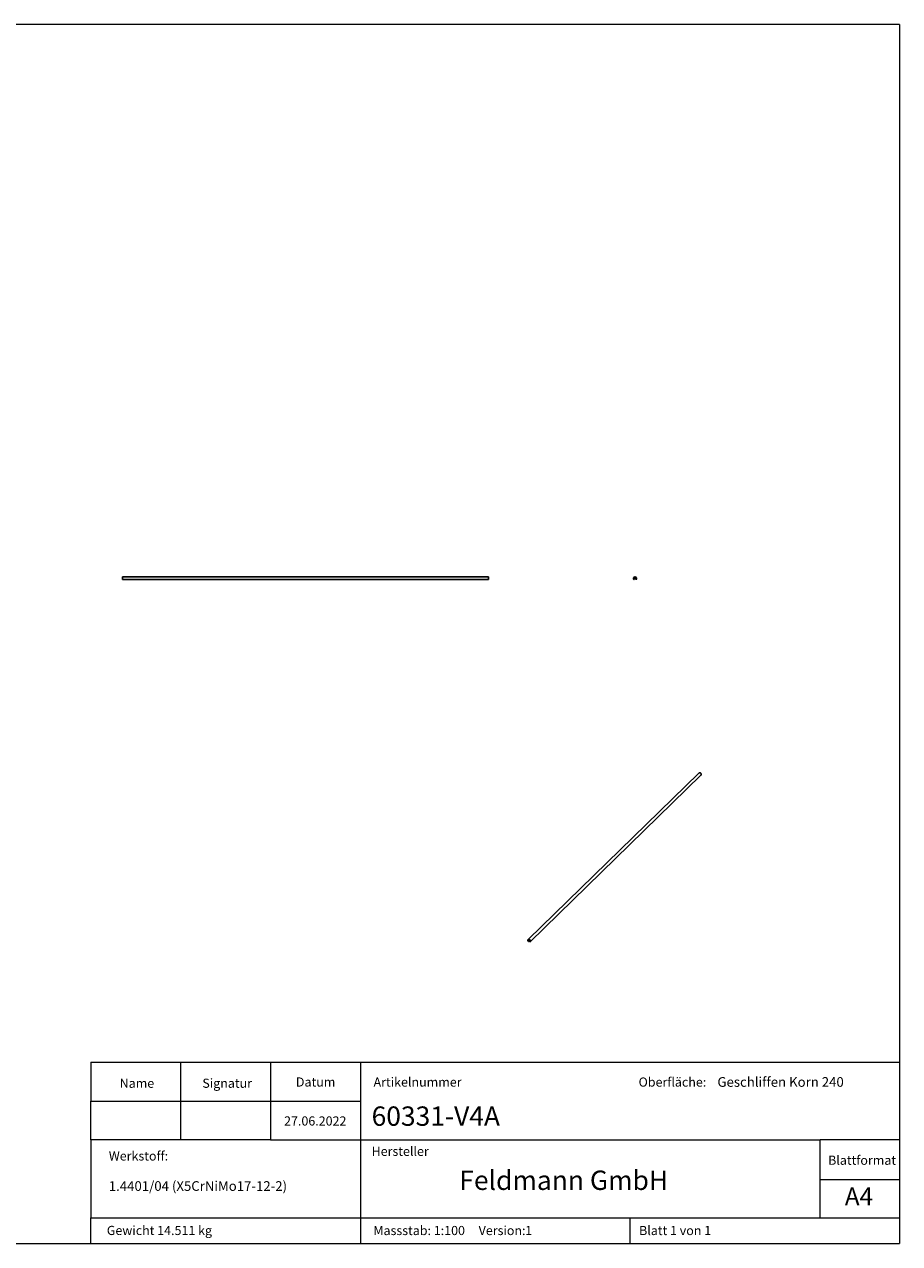
# Model space of a CAD drawing. Units: millimetres. Extents: x 500 to 29200, y 500 to 20500.
# Drawn here: x 14850 to 29200, y 500 to 20500 of the extents above; entities that cross this region are included whole.
import ezdxf

# ---------------------------------------------------------------- set-up
doc = ezdxf.new("R2010")
doc.units = ezdxf.units.MM
doc.header["$LTSCALE"] = 100
doc.styles.add('SLDTEXTSTYLE0', font='TXT', dxfattribs={"width": 0.75})
doc.styles.add('SLDTEXTSTYLE1', font='TXT', dxfattribs={"width": 0.692308})

msp = doc.modelspace()

# ---------------------------------------------------------------- linework, layer by layer
at = {"color": 7, "linetype": 'Continuous', "lineweight": 18}
for p, q in [((29200, 20500), (500, 20500)), ((29200, 20500), (29200, 500)), ((15940, 3475), (17413, 3475)), ((15940, 3475), (15940, 2838)), ((17413, 3475), (18886, 3475)), ((17413, 2200), (17413, 3475)), ((18886, 3475), (20360, 3475)), ((18886, 3475), (18886, 2200)), ((20360, 3475), (29200, 3475)), ((20360, 3475), (20360, 500)), ((15940, 2838), (17413, 2838)), ((15940, 2200), (15940, 2838)), ((17413, 2838), (18886, 2838)), ((18886, 2838), (20360, 2838)), ((17413, 2200), (15940, 2200)), ((15940, 2200), (15940, 925)), ((18886, 2200), (17413, 2200)), ((18886, 2200), (20360, 2200)), ((20360, 2200), (27900, 2200)), ((29200, 2200), (27900, 2200)), ((27900, 1549), (27900, 2200)), ((27900, 925), (27900, 1549)), ((29200, 1549), (27900, 1549)), ((15940, 925), (29200, 925)), ((15940, 500), (15940, 925)), ((24780, 500), (24780, 925)), ((500, 500), (29200, 500))]:
    msp.add_line(p, q, dxfattribs=at)
at = {"color": 7, "linetype": 'Continuous', "lineweight": 25}
for p, q in [((22461, 11437), (16461, 11437)), ((16461, 11437), (16461, 11395)), ((22461, 11437), (22461, 11395)), ((24846, 11424), (24846, 11397)), ((24847, 11424), (24847, 11397)), ((24874, 11426), (24848, 11426)), ((24874, 11425), (24848, 11425)), ((24874, 11397), (24874, 11424)), ((24876, 11397), (24876, 11424)), ((16461, 11395), (22461, 11395)), ((16461, 11395), (22461, 11395)), ((16461, 11395), (16461, 11395)), ((22461, 11395), (22461, 11395)), ((25910, 8219), (23109, 5486)), ((23143, 5452), (25943, 8185)), ((23119, 5489), (23113, 5483)), ((23113, 5459), (23113, 5482)), ((23114, 5459), (23114, 5482)), ((23114, 5458), (23134, 5477)), ((23115, 5484), (23138, 5477)), ((23115, 5482), (23138, 5476)), ((23138, 5476), (23138, 5452)), ((23140, 5475), (23140, 5452))]:
    msp.add_line(p, q, dxfattribs=at)
at = {"color": 8, "linetype": 'Continuous', "lineweight": 25}
for p, q in [((23113, 5460), (23112, 5459)), ((23115, 5482), (23114, 5482)), ((23134, 5477), (23114, 5459)), ((23120, 5489), (23115, 5484)), ((23140, 5479), (23138, 5477)), ((23142, 5477), (23140, 5475)), ((23145, 5457), (23140, 5452)), ((23144, 5454), (23140, 5451))]:
    msp.add_line(p, q, dxfattribs=at)
at = {"color": 7, "linetype": 'Continuous', "lineweight": 25, "flags": 128}
for points in [[(25943, 8185), (25945, 8186), (25946, 8188), (25947, 8190), (25947, 8192), (25948, 8195), (25948, 8197), (25948, 8200), (25947, 8202), (25946, 8205), (25945, 8208), (25943, 8210), (25942, 8212), (25940, 8215), (25938, 8217), (25935, 8218), (25933, 8220), (25930, 8221), (25928, 8222), (25925, 8223), (25923, 8223), (25920, 8223), (25918, 8223), (25915, 8223), (25913, 8222), (25911, 8221), (25910, 8219), (25910, 8219)], [(23141, 5450), (23143, 5451), (23144, 5453), (23146, 5455), (23147, 5457), (23147, 5459), (23148, 5462), (23148, 5464), (23147, 5467), (23147, 5469), (23146, 5472), (23145, 5474), (23143, 5477), (23141, 5479), (23140, 5482), (23137, 5484), (23135, 5485), (23133, 5487), (23130, 5488), (23128, 5489), (23125, 5490), (23122, 5490), (23120, 5490), (23118, 5490), (23115, 5490), (23113, 5489), (23111, 5488), (23109, 5486), (23108, 5484), (23107, 5483), (23106, 5480), (23105, 5478), (23105, 5476), (23105, 5473), (23105, 5471), (23106, 5468), (23107, 5465), (23108, 5463), (23110, 5460), (23111, 5458)], [(23140, 5451), (23142, 5453), (23143, 5454), (23145, 5456), (23145, 5458), (23146, 5460), (23146, 5462), (23146, 5465), (23146, 5467), (23145, 5470), (23144, 5472), (23143, 5475), (23142, 5477), (23140, 5479), (23138, 5481), (23136, 5483), (23134, 5485), (23131, 5486), (23129, 5487), (23126, 5488), (23124, 5489), (23121, 5489), (23119, 5489), (23117, 5488), (23115, 5488), (23113, 5487), (23111, 5485), (23109, 5484), (23108, 5482), (23107, 5480), (23107, 5478), (23106, 5476), (23106, 5473), (23107, 5471), (23107, 5468), (23108, 5466), (23109, 5463), (23111, 5461), (23112, 5459)], [(23111, 5458), (23112, 5458), (23112, 5457), (23113, 5457), (23113, 5457), (23114, 5457), (23114, 5458), (23114, 5458), (23114, 5459)], [(23112, 5459), (23112, 5459), (23113, 5459), (23113, 5459), (23113, 5459), (23113, 5459), (23113, 5459), (23113, 5459), (23113, 5459)]]:
    msp.add_lwpolyline(points, dxfattribs=at)
at = {"color": 7, "linetype": 'Continuous', "lineweight": 25}
for centre, radius, start, end in [((24861, 11412), 24.2, 314.4089, 225.5911), ((24861, 11412), 22.7, 314.4089, 225.5911), ((24848, 11424), 2, 90, 180), ((24848, 11424), 0.5, 90, 180), ((24874, 11424), 2, 0, 90), ((24874, 11424), 0.5, 0, 90), ((24845, 11397), 2, 225.5911, 0), ((24845, 11397), 0.5, 225.5911, 0), ((24876, 11397), 2, 180, 314.4089), ((24876, 11397), 0.5, 180, 314.4089), ((23114, 5482), 1.3, 68.8623, 180.9223), ((23115, 5482), 0.325, 68.8623, 180.9223), ((23137, 5475), 2.43, 3.3916, 74.3338), ((23138, 5476), 0.607, 3.3916, 74.3338), ((23140, 5452), 2.19, 179.6592, 291.98), ((23140, 5452), 0.547, 179.6592, 291.98)]:
    msp.add_arc(centre, radius, start, end, dxfattribs=at)

# ---------------------------------------------------------------- texts
at = {"color": 7, "linetype": 'Continuous', "lineweight": 0}
for s, insert, char_height, attachment_point, style in [('Name', (16695, 3206), 150, 2, 'SLDTEXTSTYLE0'), ('Signatur', (18175, 3206), 150, 2, 'SLDTEXTSTYLE0'), ('Datum', (19625, 3226), 150, 2, 'SLDTEXTSTYLE0'), ('Artikelnummer', (20575, 3225), 150, 1, 'SLDTEXTSTYLE0'), ('Oberfläche:', (24920, 3225), 150, 1, 'SLDTEXTSTYLE0'), ('Geschliffen Korn 240', (26213, 3231), 158.75, 1, 'SLDTEXTSTYLE0'), ('60331-V4A', (20543, 2750), 317.5, 1, 'SLDTEXTSTYLE0'), ('27.06.2022', (19619, 2587), 150, 2, 'SLDTEXTSTYLE0'), ('Werkstoff:', (16234, 2013), 150, 1, 'SLDTEXTSTYLE0'), ('Hersteller', (20543, 2089), 150, 1, 'SLDTEXTSTYLE0'), ('Blattformat', (28028, 1943), 150, 1, 'SLDTEXTSTYLE0'), ('Feldmann GmbH', (21981, 1698), 317.5, 1, 'SLDTEXTSTYLE0'), ('1.4401/04 (X5CrNiMo17-12-2)', (16234, 1524), 158.75, 1, 'SLDTEXTSTYLE0'), ('A4', (28302, 1421), 291, 1, 'SLDTEXTSTYLE0'), ('Gewicht 14.511 kg', (17064, 791), 150, 2, 'SLDTEXTSTYLE0'), ('Massstab: 1:100', (20572, 790), 150, 1, 'SLDTEXTSTYLE0'), ('Blatt 1 von 1', (24928, 790), 150, 1, 'SLDTEXTSTYLE1'), ('Version:', (22298, 790), 150, 1, 'SLDTEXTSTYLE0'), ('1', (23061, 790), 150, 1, 'SLDTEXTSTYLE0')]:
    msp.add_mtext(s, dxfattribs=dict(at, insert=insert, char_height=char_height, attachment_point=attachment_point, style=style))

doc.saveas('drawing.dxf')
